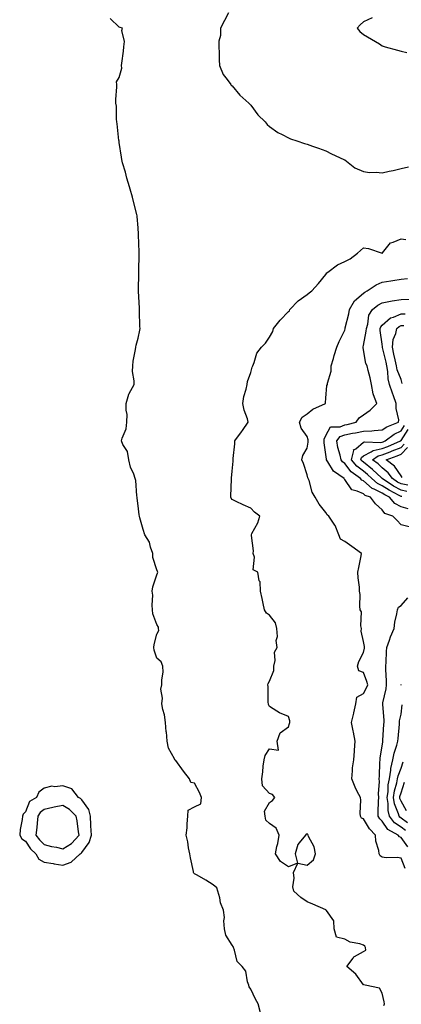
# Model space of a CAD drawing. Units: inches. Extents: x 992243 to 994883, y 7253018 to 7255658.
# Drawn here: x 994275 to 994478, y 7254292 to 7254816 of the extents above; entities that cross this region are included whole.
import ezdxf

# ---------------------------------------------------------------- set-up
doc = ezdxf.new("R2010")
doc.units = ezdxf.units.IN
doc.header["$MEASUREMENT"] = 0
doc.layers.add('Contour_99227253', color=7, linetype='Continuous', true_color=0x5e7cfb)

msp = doc.modelspace()

# ---------------------------------------------------------------- linework, layer by layer
at = {"layer": 'Contour_99227253'}
for points in [[(994386.24, 7254820.11, 3123), (994383.98, 7254815.99, 3123), (994381.93, 7254811.92, 3123), (994381.9, 7254808.07, 3123), (994381.05, 7254804.92, 3123), (994381.01, 7254801.92, 3123), (994381.16, 7254798.81, 3123), (994381.15, 7254795.02, 3123), (994381.3, 7254791.92, 3123), (994383.26, 7254787.13, 3123), (994385.43, 7254784.54, 3123), (994387.42, 7254781.92, 3123), (994387.67, 7254781.54, 3123), (994388.05, 7254781.16, 3123), (994392.29, 7254776.16, 3123), (994397.04, 7254771.92, 3123), (994397.48, 7254771.35, 3123), (994398.05, 7254770.81, 3123), (994401.84, 7254765.71, 3123), (994405.65, 7254761.92, 3123), (994406.77, 7254760.64, 3123), (994408.05, 7254759.56, 3123), (994412.47, 7254756.34, 3123), (994414.68, 7254755.29, 3123), (994418.05, 7254753.45, 3123), (994419.11, 7254752.98, 3123), (994422.48, 7254751.92, 3123), (994426.59, 7254750.46, 3123), (994428.05, 7254750.05, 3123), (994430.93, 7254749.04, 3123), (994434.1, 7254747.97, 3123), (994438.05, 7254746.53, 3123), (994440.98, 7254744.85, 3123), (994447.61, 7254741.92, 3123), (994447.89, 7254741.76, 3123), (994448.05, 7254741.67, 3123), (994448.93, 7254741.04, 3123), (994453.52, 7254737.39, 3123), (994458.05, 7254735.6, 3123), (994461.17, 7254735.05, 3123), (994464.79, 7254735.18, 3123), (994468.05, 7254734.78, 3123), (994471.8, 7254735.67, 3123), (994473.86, 7254736.11, 3123), (994478.05, 7254737.18, 3123), (994481.97, 7254738, 3123)], [(994462.61, 7254817.36, 3124), (994458.05, 7254815.32, 3124), (994456.27, 7254813.7, 3124), (994454.61, 7254811.92, 3124), (994456.17, 7254810.04, 3124), (994458.05, 7254808.55, 3124), (994462.24, 7254806.11, 3124), (994466.5, 7254803.47, 3124), (994468.05, 7254802.53, 3124), (994468.49, 7254802.36, 3124), (994469.64, 7254801.92, 3124), (994476.24, 7254800.11, 3124), (994478.05, 7254799.63, 3124), (994481.12, 7254798.85, 3124)], [(994403.25, 7254287.12, 3123), (994401.97, 7254291.92, 3123), (994400.62, 7254294.49, 3123), (994398.05, 7254299.78, 3123), (994397.18, 7254301.05, 3123), (994396.98, 7254301.92, 3123), (994396.36, 7254303.61, 3123), (994395.42, 7254309.29, 3123), (994393.52, 7254311.92, 3123), (994390.71, 7254314.58, 3123), (994389.46, 7254320.51, 3123), (994388.83, 7254321.92, 3123), (994388.62, 7254322.49, 3123), (994388.05, 7254323.25, 3123), (994384.76, 7254328.63, 3123), (994384.09, 7254331.92, 3123), (994383.77, 7254336.2, 3123), (994384.07, 7254337.94, 3123), (994383.56, 7254341.92, 3123), (994381.86, 7254345.73, 3123), (994381.54, 7254348.43, 3123), (994380.55, 7254351.92, 3123), (994379.96, 7254353.83, 3123), (994378.05, 7254355.37, 3123), (994374.06, 7254357.93, 3123), (994369.51, 7254360.46, 3123), (994368.05, 7254361.3, 3123), (994367.69, 7254361.56, 3123), (994367.61, 7254361.92, 3123), (994367.51, 7254362.46, 3123), (994365.94, 7254369.81, 3123), (994365.56, 7254371.92, 3123), (994364.95, 7254375.02, 3123), (994364.49, 7254378.36, 3123), (994363.67, 7254381.92, 3123), (994364.21, 7254385.76, 3123), (994364.09, 7254387.96, 3123), (994364.48, 7254391.92, 3123), (994364.79, 7254395.18, 3123), (994368.05, 7254397.01, 3123), (994371.41, 7254398.56, 3123), (994371.83, 7254401.92, 3123), (994370.74, 7254404.61, 3123), (994368.05, 7254409.47, 3123), (994366.06, 7254409.93, 3123), (994365.42, 7254411.92, 3123), (994362.17, 7254416.04, 3123), (994358.05, 7254421.59, 3123), (994357.78, 7254421.65, 3123), (994357.65, 7254421.92, 3123), (994357.43, 7254422.54, 3123), (994354.26, 7254428.13, 3123), (994353.61, 7254431.92, 3123), (994353.09, 7254436.88, 3123), (994353.08, 7254436.95, 3123), (994352.61, 7254441.92, 3123), (994352.09, 7254445.96, 3123), (994351.22, 7254448.75, 3123), (994350.67, 7254451.92, 3123), (994351.05, 7254454.92, 3123), (994350.24, 7254459.73, 3123), (994350.77, 7254461.92, 3123), (994350.68, 7254464.55, 3123), (994351.34, 7254468.63, 3123), (994351.25, 7254471.92, 3123), (994350.33, 7254474.2, 3123), (994348.05, 7254476.13, 3123), (994346.63, 7254480.5, 3123), (994346.49, 7254481.92, 3123), (994346.54, 7254483.43, 3123), (994348.05, 7254488.98, 3123), (994349.08, 7254490.89, 3123), (994348.96, 7254491.92, 3123), (994348.83, 7254492.7, 3123), (994348.05, 7254494.08, 3123), (994345.93, 7254499.8, 3123), (994345.71, 7254501.92, 3123), (994345.5, 7254504.47, 3123), (994345.83, 7254509.7, 3123), (994345.58, 7254511.92, 3123), (994345.84, 7254514.13, 3123), (994348.05, 7254520.53, 3123), (994348.46, 7254521.51, 3123), (994348.57, 7254521.92, 3123), (994348.43, 7254522.3, 3123), (994348.05, 7254523.25, 3123), (994345.96, 7254529.83, 3123), (994345.95, 7254531.92, 3123), (994344.65, 7254535.32, 3123), (994344.04, 7254537.91, 3123), (994341.58, 7254541.92, 3123), (994340.81, 7254544.68, 3123), (994339.02, 7254550.95, 3123), (994338.74, 7254551.92, 3123), (994338.67, 7254552.55, 3123), (994338.05, 7254557.3, 3123), (994337.57, 7254561.44, 3123), (994337.51, 7254561.92, 3123), (994337.38, 7254562.59, 3123), (994336.9, 7254570.77, 3123), (994336.57, 7254571.92, 3123), (994335.78, 7254574.19, 3123), (994334.06, 7254577.93, 3123), (994333.11, 7254581.92, 3123), (994332.42, 7254586.29, 3123), (994330, 7254589.97, 3123), (994329.23, 7254591.92, 3123), (994329.57, 7254593.44, 3123), (994331.65, 7254598.32, 3123), (994332.13, 7254601.92, 3123), (994332.14, 7254606.01, 3123), (994331.69, 7254608.28, 3123), (994331.67, 7254611.92, 3123), (994333.11, 7254616.86, 3123), (994333.35, 7254617.22, 3123), (994335.88, 7254621.92, 3123), (994335.93, 7254624.04, 3123), (994335.12, 7254628.99, 3123), (994335.16, 7254631.92, 3123), (994335.47, 7254634.5, 3123), (994336.71, 7254640.58, 3123), (994336.9, 7254641.92, 3123), (994337, 7254642.97, 3123), (994338.05, 7254646.64, 3123), (994338.94, 7254651.03, 3123), (994339.07, 7254651.92, 3123), (994339.04, 7254652.91, 3123), (994338.85, 7254661.12, 3123), (994338.83, 7254661.92, 3123), (994338.76, 7254662.63, 3123), (994338.31, 7254671.66, 3123), (994338.28, 7254671.92, 3123), (994338.29, 7254672.16, 3123), (994338.46, 7254681.51, 3123), (994338.47, 7254681.92, 3123), (994338.49, 7254682.36, 3123), (994338.57, 7254691.4, 3123), (994338.59, 7254691.92, 3123), (994338.63, 7254692.5, 3123), (994338.27, 7254701.7, 3123), (994338.28, 7254701.92, 3123), (994338.29, 7254702.16, 3123), (994338.05, 7254705.52, 3123), (994337.58, 7254711.45, 3123), (994337.53, 7254711.92, 3123), (994337.36, 7254712.61, 3123), (994335.68, 7254719.55, 3123), (994335.07, 7254721.92, 3123), (994333.8, 7254726.17, 3123), (994333.47, 7254727.34, 3123), (994332.12, 7254731.92, 3123), (994331.28, 7254735.15, 3123), (994329.82, 7254740.15, 3123), (994329.33, 7254741.92, 3123), (994329.23, 7254743.1, 3123), (994328.05, 7254750.92, 3123), (994327.92, 7254751.79, 3123), (994327.9, 7254751.92, 3123), (994327.86, 7254752.11, 3123), (994326.98, 7254760.85, 3123), (994326.72, 7254761.92, 3123), (994326.49, 7254763.48, 3123), (994326.53, 7254770.4, 3123), (994326.18, 7254771.92, 3123), (994326.11, 7254773.86, 3123), (994326.78, 7254780.65, 3123), (994326.71, 7254781.92, 3123), (994326.6, 7254783.37, 3123), (994328.05, 7254785.67, 3123), (994329.38, 7254790.59, 3123), (994329.2, 7254791.92, 3123), (994329.38, 7254793.25, 3123), (994330.25, 7254799.72, 3123), (994330.53, 7254801.92, 3123), (994330.89, 7254804.76, 3123), (994329.32, 7254810.65, 3123), (994329.78, 7254811.92, 3123), (994328.42, 7254812.29, 3123), (994328.05, 7254812.49, 3123), (994323.22, 7254817.09, 3123)], [(994468.9, 7254291.07, 3122), (994469.29, 7254291.92, 3122), (994469.14, 7254293.01, 3122), (994468.05, 7254297.61, 3122), (994466.49, 7254300.36, 3122), (994458.99, 7254301.92, 3122), (994458.28, 7254302.15, 3122), (994458.05, 7254302.04, 3122), (994453.96, 7254307.83, 3122), (994449.24, 7254311.92, 3122), (994452.5, 7254316.37, 3122), (994452.9, 7254317.07, 3122), (994453.35, 7254317.22, 3122), (994458.05, 7254319.88, 3122), (994459.39, 7254320.58, 3122), (994459.09, 7254321.92, 3122), (994458.84, 7254322.71, 3122), (994458.05, 7254323.26, 3122), (994456.05, 7254323.92, 3122), (994450.97, 7254324.84, 3122), (994448.05, 7254326.34, 3122), (994443.68, 7254327.55, 3122), (994442.42, 7254331.92, 3122), (994442.25, 7254336.12, 3122), (994438.28, 7254341.69, 3122), (994438.25, 7254341.92, 3122), (994438.08, 7254341.95, 3122), (994438.05, 7254341.96, 3122), (994437.98, 7254341.99, 3122), (994431.15, 7254345.02, 3122), (994428.05, 7254346.39, 3122), (994424.77, 7254348.64, 3122), (994420.94, 7254351.92, 3122), (994420.4, 7254354.27, 3122), (994421.11, 7254358.86, 3122), (994420.75, 7254361.92, 3122), (994423.12, 7254366.85, 3122), (994428.05, 7254365.91, 3122), (994431.35, 7254368.62, 3122), (994432.46, 7254371.92, 3122), (994431.74, 7254375.61, 3122), (994428.76, 7254381.21, 3122), (994428.52, 7254381.92, 3122), (994428.35, 7254382.22, 3122), (994428.05, 7254382.54, 3122), (994427.52, 7254382.45, 3122), (994427.09, 7254381.92, 3122), (994423.84, 7254377.71, 3122), (994423.11, 7254376.86, 3122), (994421.59, 7254371.92, 3122), (994422.97, 7254367, 3122), (994418.05, 7254365.03, 3122), (994413.88, 7254367.75, 3122), (994411.17, 7254371.92, 3122), (994411.97, 7254375.84, 3122), (994412.52, 7254377.45, 3122), (994413.16, 7254381.92, 3122), (994411.63, 7254385.5, 3122), (994408.05, 7254388.05, 3122), (994405.97, 7254389.84, 3122), (994405.67, 7254391.92, 3122), (994405.39, 7254394.58, 3122), (994408.05, 7254399.22, 3122), (994409.64, 7254400.33, 3122), (994410.79, 7254401.92, 3122), (994409.61, 7254403.48, 3122), (994408.05, 7254404.11, 3122), (994404.34, 7254408.21, 3122), (994403.84, 7254411.92, 3122), (994404.4, 7254415.57, 3122), (994404.7, 7254418.57, 3122), (994405.17, 7254421.92, 3122), (994405.67, 7254424.3, 3122), (994408.05, 7254427.87, 3122), (994412.85, 7254427.12, 3122), (994412.18, 7254431.92, 3122), (994413.67, 7254436.3, 3122), (994418.05, 7254439.62, 3122), (994418.7, 7254441.27, 3122), (994418.88, 7254441.92, 3122), (994418.87, 7254442.74, 3122), (994418.05, 7254445.02, 3122), (994413.25, 7254447.12, 3122), (994411.98, 7254447.99, 3122), (994408.05, 7254450.46, 3122), (994407.56, 7254451.43, 3122), (994407.39, 7254451.92, 3122), (994407.35, 7254452.62, 3122), (994407.25, 7254461.12, 3122), (994407.2, 7254461.92, 3122), (994407.27, 7254462.7, 3122), (994408.05, 7254463.89, 3122), (994410.37, 7254469.6, 3122), (994410.35, 7254471.92, 3122), (994411.04, 7254474.91, 3122), (994410.67, 7254479.3, 3122), (994412.1, 7254481.92, 3122), (994411.64, 7254485.51, 3122), (994412.19, 7254487.78, 3122), (994411.9, 7254491.92, 3122), (994411.15, 7254495.02, 3122), (994408.05, 7254499.05, 3122), (994406.36, 7254500.23, 3122), (994405.37, 7254501.92, 3122), (994404.62, 7254505.35, 3122), (994404.05, 7254507.92, 3122), (994403.19, 7254511.92, 3122), (994402.96, 7254516.83, 3122), (994402.57, 7254517.4, 3122), (994401.74, 7254521.92, 3122), (994399.37, 7254523.24, 3122), (994399.96, 7254530.01, 3122), (994399.3, 7254531.92, 3122), (994399.45, 7254533.32, 3122), (994398.35, 7254541.62, 3122), (994398.41, 7254541.92, 3122), (994398.68, 7254542.55, 3122), (994401.71, 7254548.26, 3122), (994402.83, 7254551.92, 3122), (994400.02, 7254553.89, 3122), (994398.05, 7254556.12, 3122), (994394.05, 7254557.92, 3122), (994390.26, 7254559.71, 3122), (994388.05, 7254560.74, 3122), (994387.55, 7254561.42, 3122), (994387.42, 7254561.92, 3122), (994387.5, 7254562.47, 3122), (994387.72, 7254571.59, 3122), (994387.77, 7254571.92, 3122), (994387.8, 7254572.17, 3122), (994388.05, 7254575.81, 3122), (994388.75, 7254581.22, 3122), (994388.67, 7254581.92, 3122), (994388.7, 7254582.57, 3122), (994389.58, 7254590.39, 3122), (994389.64, 7254591.92, 3122), (994393.16, 7254596.81, 3122), (994393.65, 7254597.52, 3122), (994396.7, 7254601.92, 3122), (994396.27, 7254603.7, 3122), (994394.44, 7254608.31, 3122), (994393.85, 7254611.92, 3122), (994394.27, 7254615.7, 3122), (994395.65, 7254619.52, 3122), (994396.07, 7254621.92, 3122), (994396.36, 7254623.61, 3122), (994398.05, 7254628.49, 3122), (994398.78, 7254631.19, 3122), (994399.06, 7254631.92, 3122), (994399.83, 7254633.7, 3122), (994401.2, 7254638.77, 3122), (994403.73, 7254641.92, 3122), (994405.87, 7254644.1, 3122), (994408.05, 7254647.17, 3122), (994409.8, 7254650.17, 3122), (994410.18, 7254651.92, 3122), (994413.61, 7254656.36, 3122), (994418.05, 7254660.94, 3122), (994418.67, 7254661.3, 3122), (994418.89, 7254661.92, 3122), (994423.29, 7254666.68, 3122), (994428.05, 7254670.05, 3122), (994429.13, 7254670.84, 3122), (994430.63, 7254671.92, 3122), (994434.17, 7254675.8, 3122), (994438.05, 7254680.64, 3122), (994438.53, 7254681.44, 3122), (994439.02, 7254681.92, 3122), (994444.26, 7254685.71, 3122), (994448.05, 7254687.55, 3122), (994451.01, 7254688.96, 3122), (994454.9, 7254691.92, 3122), (994456.51, 7254693.46, 3122), (994458.05, 7254694.88, 3122), (994460.68, 7254694.55, 3122), (994467.91, 7254691.92, 3122), (994468.03, 7254691.9, 3122), (994468.05, 7254691.9, 3122), (994468.08, 7254691.92, 3122), (994468.25, 7254692.12, 3122), (994472.42, 7254697.55, 3122), (994473.93, 7254697.8, 3122), (994478.05, 7254699.61, 3122), (994480.67, 7254699.3, 3122)], [(994480.2, 7254364.07, 3121), (994478.05, 7254369.62, 3121), (994476.01, 7254369.88, 3121), (994470.12, 7254369.85, 3121), (994468.05, 7254370.06, 3121), (994467.02, 7254370.89, 3121), (994466.42, 7254371.92, 3121), (994466.26, 7254373.71, 3121), (994464.7, 7254378.57, 3121), (994464.52, 7254381.92, 3121), (994461.33, 7254385.2, 3121), (994458.05, 7254390.56, 3121), (994457.01, 7254390.88, 3121), (994456.49, 7254391.92, 3121), (994456.35, 7254393.62, 3121), (994456.56, 7254400.43, 3121), (994456.4, 7254401.92, 3121), (994454.77, 7254405.2, 3121), (994453.54, 7254407.41, 3121), (994451.79, 7254411.92, 3121), (994452.26, 7254416.13, 3121), (994452.19, 7254417.78, 3121), (994452.84, 7254421.92, 3121), (994453.35, 7254426.62, 3121), (994453.27, 7254427.14, 3121), (994453.6, 7254431.92, 3121), (994452.78, 7254436.65, 3121), (994452.55, 7254437.42, 3121), (994451.6, 7254441.92, 3121), (994452.91, 7254446.78, 3121), (994452.99, 7254446.98, 3121), (994454.05, 7254451.92, 3121), (994454.57, 7254455.4, 3121), (994458.05, 7254457.4, 3121), (994459.67, 7254460.3, 3121), (994460.29, 7254461.92, 3121), (994459.91, 7254463.78, 3121), (994458.05, 7254468.52, 3121), (994455.56, 7254469.43, 3121), (994454.78, 7254471.92, 3121), (994455.62, 7254474.35, 3121), (994458.05, 7254479.16, 3121), (994458.51, 7254481.46, 3121), (994458.56, 7254481.92, 3121), (994458.6, 7254482.47, 3121), (994458.05, 7254485.02, 3121), (994456.73, 7254490.6, 3121), (994457, 7254491.92, 3121), (994456.57, 7254493.4, 3121), (994457.06, 7254500.93, 3121), (994456.24, 7254501.92, 3121), (994456.04, 7254503.93, 3121), (994456.23, 7254510.1, 3121), (994455.99, 7254511.92, 3121), (994455.93, 7254514.04, 3121), (994455.19, 7254519.06, 3121), (994455.12, 7254521.92, 3121), (994455.5, 7254524.47, 3121), (994456.8, 7254530.67, 3121), (994457.01, 7254531.92, 3121), (994451.89, 7254535.76, 3121), (994448.05, 7254538.32, 3121), (994445.79, 7254539.66, 3121), (994445.01, 7254541.92, 3121), (994443.02, 7254546.89, 3121), (994442.86, 7254547.11, 3121), (994439.6, 7254551.92, 3121), (994438.77, 7254552.64, 3121), (994438.05, 7254553.75, 3121), (994434.42, 7254558.29, 3121), (994432.24, 7254561.92, 3121), (994430.78, 7254564.65, 3121), (994429.07, 7254570.9, 3121), (994428.68, 7254571.92, 3121), (994428.39, 7254572.26, 3121), (994428.05, 7254573.92, 3121), (994426.06, 7254579.93, 3121), (994425.28, 7254581.92, 3121), (994425.83, 7254584.14, 3121), (994428.05, 7254588, 3121), (994428.62, 7254591.35, 3121), (994428.62, 7254591.92, 3121), (994428.65, 7254592.52, 3121), (994428.05, 7254594.36, 3121), (994424.82, 7254598.69, 3121), (994424.01, 7254601.92, 3121), (994425.4, 7254604.57, 3121), (994428.05, 7254606.4, 3121), (994431.05, 7254608.92, 3121), (994437.78, 7254611.92, 3121), (994437.82, 7254612.15, 3121), (994438.05, 7254614.68, 3121), (994438.51, 7254621.46, 3121), (994438.92, 7254621.92, 3121), (994438.93, 7254622.8, 3121), (994440.85, 7254629.12, 3121), (994440.86, 7254631.92, 3121), (994442.02, 7254635.89, 3121), (994442.45, 7254637.52, 3121), (994443.84, 7254641.92, 3121), (994445.11, 7254644.86, 3121), (994448.05, 7254650.89, 3121), (994448.23, 7254651.74, 3121), (994448.26, 7254651.92, 3121), (994448.32, 7254652.19, 3121), (994450.23, 7254659.74, 3121), (994450.64, 7254661.92, 3121), (994453.34, 7254666.63, 3121), (994458.05, 7254670.72, 3121), (994458.73, 7254671.24, 3121), (994460.03, 7254671.92, 3121), (994464.84, 7254675.13, 3121), (994468.05, 7254676.61, 3121), (994472.69, 7254677.28, 3121), (994473.6, 7254677.47, 3121), (994478.05, 7254678.17, 3121), (994481.55, 7254678.42, 3121)], [(994482.29, 7254546.16, 3120), (994478.05, 7254547.18, 3120), (994475.79, 7254549.66, 3120), (994473.6, 7254551.92, 3120), (994469.43, 7254553.3, 3120), (994468.05, 7254555.24, 3120), (994464.5, 7254558.37, 3120), (994461.7, 7254561.92, 3120), (994458.99, 7254562.86, 3120), (994458.05, 7254563.67, 3120), (994454.75, 7254565.22, 3120), (994451.92, 7254565.79, 3120), (994448.05, 7254571.41, 3120), (994447.81, 7254571.68, 3120), (994447.68, 7254571.92, 3120), (994442.03, 7254575.9, 3120), (994439.1, 7254580.87, 3120), (994438.37, 7254581.92, 3120), (994438.31, 7254582.18, 3120), (994438.05, 7254584.62, 3120), (994437.08, 7254590.95, 3120), (994437.09, 7254591.92, 3120), (994437.13, 7254592.84, 3120), (994438.05, 7254594.83, 3120), (994440.45, 7254599.52, 3120), (994445.59, 7254599.46, 3120), (994448.05, 7254600.43, 3120), (994449.31, 7254600.66, 3120), (994454.12, 7254601.92, 3120), (994455.69, 7254604.28, 3120), (994458.05, 7254605.92, 3120), (994461.62, 7254608.35, 3120), (994465.24, 7254611.92, 3120), (994463.39, 7254616.58, 3120), (994463.13, 7254617, 3120), (994462.23, 7254621.92, 3120), (994461.68, 7254625.55, 3120), (994460.46, 7254629.51, 3120), (994459.98, 7254631.92, 3120), (994459.36, 7254633.23, 3120), (994458.05, 7254640.43, 3120), (994457.81, 7254641.68, 3120), (994457.81, 7254641.92, 3120), (994457.84, 7254642.13, 3120), (994458.05, 7254642.87, 3120), (994459.53, 7254650.44, 3120), (994459.57, 7254651.92, 3120), (994460.34, 7254654.21, 3120), (994460.93, 7254659.04, 3120), (994462.84, 7254661.92, 3120), (994465.76, 7254664.21, 3120), (994468.05, 7254665.55, 3120), (994472.48, 7254666.35, 3120), (994473.39, 7254666.58, 3120), (994478.05, 7254667.28, 3120), (994482.53, 7254667.44, 3120)], [(994481.85, 7254555.72, 3119), (994478.05, 7254556.77, 3119), (994474.7, 7254558.57, 3119), (994471.98, 7254561.92, 3119), (994469.39, 7254563.26, 3119), (994468.05, 7254564.13, 3119), (994463.73, 7254566.24, 3119), (994462.72, 7254566.59, 3119), (994458.05, 7254570.66, 3119), (994457.19, 7254571.06, 3119), (994456.49, 7254571.92, 3119), (994451.51, 7254575.38, 3119), (994448.05, 7254579.86, 3119), (994446.9, 7254580.77, 3119), (994446.1, 7254581.92, 3119), (994445.57, 7254584.4, 3119), (994444.48, 7254588.35, 3119), (994443.84, 7254591.92, 3119), (994445.66, 7254594.31, 3119), (994448.05, 7254595.26, 3119), (994452.16, 7254596.03, 3119), (994453.72, 7254596.25, 3119), (994458.05, 7254597.17, 3119), (994462.58, 7254597.39, 3119), (994463.69, 7254597.56, 3119), (994468.05, 7254597.81, 3119), (994470.5, 7254599.47, 3119), (994476.71, 7254601.92, 3119), (994476.82, 7254603.15, 3119), (994475.42, 7254609.29, 3119), (994475.54, 7254611.92, 3119), (994474.04, 7254615.93, 3119), (994473.46, 7254617.33, 3119), (994471.92, 7254621.92, 3119), (994471.12, 7254624.99, 3119), (994471.06, 7254628.91, 3119), (994470.52, 7254631.92, 3119), (994470.08, 7254633.95, 3119), (994468.24, 7254641.73, 3119), (994468.2, 7254641.92, 3119), (994468.22, 7254642.09, 3119), (994468.05, 7254643.54, 3119), (994466.99, 7254650.86, 3119), (994467.01, 7254651.92, 3119), (994467.27, 7254652.7, 3119), (994468.05, 7254653.71, 3119), (994472.42, 7254657.55, 3119), (994474.06, 7254657.93, 3119), (994478.05, 7254659.63, 3119), (994480.33, 7254659.64, 3119)], [(994478.67, 7254622.55, 3118), (994478.05, 7254624.65, 3118), (994475.95, 7254629.82, 3118), (994475.58, 7254631.92, 3118), (994474.9, 7254635.07, 3118), (994474.28, 7254638.15, 3118), (994473.43, 7254641.92, 3118), (994473.94, 7254646.03, 3118), (994475.27, 7254649.14, 3118), (994475.86, 7254651.92, 3118), (994477, 7254652.97, 3118), (994478.05, 7254653.41, 3118), (994479.56, 7254653.43, 3118)], [(994478.39, 7254562.26, 3118), (994478.05, 7254562.33, 3118), (994477.12, 7254562.85, 3118), (994471.76, 7254565.63, 3118), (994468.05, 7254568.03, 3118), (994465.44, 7254569.31, 3118), (994462.56, 7254571.92, 3118), (994460.23, 7254574.1, 3118), (994458.05, 7254575.82, 3118), (994454.58, 7254578.45, 3118), (994451.73, 7254581.92, 3118), (994452.92, 7254586.79, 3118), (994452.79, 7254587.18, 3118), (994453.89, 7254587.76, 3118), (994458.05, 7254591.2, 3118), (994458.53, 7254591.44, 3118), (994467.24, 7254591.11, 3118), (994468.05, 7254591.3, 3118), (994468.49, 7254591.48, 3118), (994469.54, 7254591.92, 3118), (994474.46, 7254595.51, 3118), (994478.05, 7254597.24, 3118), (994479.88, 7254600.09, 3118)], [(994481.18, 7254565.05, 3117), (994478.05, 7254565.68, 3117), (994474.04, 7254567.91, 3117), (994468.08, 7254571.92, 3117), (994468.07, 7254571.94, 3117), (994468.05, 7254571.95, 3117), (994467.66, 7254572.31, 3117), (994462.89, 7254576.76, 3117), (994458.05, 7254580.58, 3117), (994457.29, 7254581.16, 3117), (994456.66, 7254581.92, 3117), (994456.94, 7254583.03, 3117), (994458.05, 7254583.95, 3117), (994462.21, 7254586.08, 3117), (994463.21, 7254586.76, 3117), (994468.05, 7254587.93, 3117), (994470.93, 7254589.04, 3117), (994477.75, 7254591.92, 3117), (994477.92, 7254592.05, 3117), (994478.05, 7254592.11, 3117), (994481.88, 7254598.09, 3117)], [(994481.66, 7254568.31, 3116), (994478.05, 7254569.02, 3116), (994476.18, 7254570.05, 3116), (994473.42, 7254571.92, 3116), (994471.15, 7254575.02, 3116), (994468.05, 7254577.57, 3116), (994465.79, 7254579.66, 3116), (994462.86, 7254581.92, 3116), (994465.94, 7254584.03, 3116), (994468.05, 7254584.54, 3116), (994472.33, 7254586.2, 3116), (994473.38, 7254586.59, 3116), (994478.05, 7254588.49, 3116), (994479.77, 7254590.2, 3116)], [(994478.58, 7254572.45, 3115), (994478.05, 7254573.29, 3115), (994474.59, 7254578.46, 3115), (994470.16, 7254581.92, 3115), (994475.91, 7254584.06, 3115), (994478.05, 7254584.94, 3115), (994481.56, 7254588.41, 3115)], [(994481.7, 7254375.57, 3120), (994478.05, 7254380.66, 3120), (994477.15, 7254381.02, 3120), (994476.48, 7254381.92, 3120), (994471.07, 7254384.94, 3120), (994468.05, 7254389.25, 3120), (994466.73, 7254390.6, 3120), (994465.84, 7254391.92, 3120), (994465.9, 7254394.07, 3120), (994466.13, 7254400, 3120), (994466.18, 7254401.92, 3120), (994466.03, 7254403.94, 3120), (994466.61, 7254410.48, 3120), (994466.46, 7254411.92, 3120), (994466.6, 7254413.37, 3120), (994466.77, 7254420.64, 3120), (994466.88, 7254421.92, 3120), (994466.93, 7254423.04, 3120), (994468.05, 7254429.22, 3120), (994468.3, 7254431.67, 3120), (994468.36, 7254431.92, 3120), (994468.39, 7254432.26, 3120), (994468.94, 7254441.03, 3120), (994469.01, 7254441.92, 3120), (994469.07, 7254442.94, 3120), (994468.36, 7254451.61, 3120), (994468.39, 7254451.92, 3120), (994468.42, 7254452.29, 3120), (994470.13, 7254459.84, 3120), (994470.24, 7254461.92, 3120), (994470.28, 7254464.15, 3120), (994469.91, 7254470.06, 3120), (994469.93, 7254471.92, 3120), (994470.1, 7254473.97, 3120), (994470.26, 7254479.71, 3120), (994470.46, 7254481.92, 3120), (994471.83, 7254485.7, 3120), (994472.4, 7254487.57, 3120), (994474.3, 7254491.92, 3120), (994474.7, 7254495.27, 3120), (994475.86, 7254499.73, 3120), (994476.19, 7254501.92, 3120), (994476.64, 7254503.33, 3120), (994478.05, 7254504.31, 3120), (994481.58, 7254508.39, 3120)], [(994478.19, 7254461.78, 3119), (994478.18, 7254461.92, 3119), (994478.2, 7254462.07, 3119)], [(994480.48, 7254384.35, 3119), (994478.05, 7254386.13, 3119), (994474.59, 7254388.46, 3119), (994471.88, 7254391.92, 3119), (994471.13, 7254395, 3119), (994471.19, 7254398.78, 3119), (994470.69, 7254401.92, 3119), (994471.14, 7254405.01, 3119), (994471.25, 7254408.72, 3119), (994471.86, 7254411.92, 3119), (994472.62, 7254416.49, 3119), (994472.63, 7254417.34, 3119), (994473.74, 7254421.92, 3119), (994474.46, 7254425.51, 3119), (994475.87, 7254429.74, 3119), (994476.42, 7254431.92, 3119), (994476.53, 7254433.44, 3119), (994477.14, 7254441.01, 3119), (994477.21, 7254441.92, 3119), (994477.26, 7254442.71, 3119), (994478.05, 7254446.24, 3119), (994478.62, 7254451.35, 3119)], [(994481.5, 7254388.47, 3118), (994478.05, 7254390.98, 3118), (994477.49, 7254391.36, 3118), (994477.05, 7254391.92, 3118), (994476.72, 7254393.25, 3118), (994474.6, 7254398.47, 3118), (994474.05, 7254401.92, 3118), (994474.55, 7254405.42, 3118), (994475.79, 7254409.66, 3118), (994476.21, 7254411.92, 3118), (994476.48, 7254413.49, 3118), (994478.05, 7254417.56, 3118), (994479.13, 7254420.84, 3118)], [(994480.89, 7254394.76, 3117), (994478.05, 7254400.01, 3117), (994477.49, 7254401.36, 3117), (994477.41, 7254401.92, 3117), (994477.49, 7254402.48, 3117), (994478.05, 7254404.4, 3117), (994479.91, 7254410.06, 3117)]]:
    msp.add_polyline3d(points, dxfattribs=at)
for points in [[(994298.05, 7254365.92, 3124), (994302.49, 7254367.48, 3124), (994307.12, 7254371.92, 3124), (994307.72, 7254372.25, 3124), (994308.05, 7254372.61, 3124), (994311.98, 7254377.99, 3124), (994313.16, 7254381.92, 3124), (994312.91, 7254386.78, 3124), (994312.88, 7254387.09, 3124), (994312.63, 7254391.92, 3124), (994311.74, 7254395.61, 3124), (994308.05, 7254400.7, 3124), (994307.45, 7254401.32, 3124), (994306.37, 7254401.92, 3124), (994302.72, 7254406.59, 3124), (994298.05, 7254408.18, 3124), (994293.78, 7254407.65, 3124), (994292.05, 7254407.92, 3124), (994288.05, 7254406.97, 3124), (994285.25, 7254404.72, 3124), (994283.9, 7254401.92, 3124), (994280.2, 7254399.77, 3124), (994278.05, 7254394.26, 3124), (994276.87, 7254393.1, 3124), (994276.53, 7254391.92, 3124), (994276.4, 7254390.27, 3124), (994275.18, 7254384.79, 3124), (994275.01, 7254381.92, 3124), (994276.06, 7254379.93, 3124), (994278.05, 7254378.71, 3124), (994280.7, 7254374.57, 3124), (994283.52, 7254371.92, 3124), (994285.18, 7254369.05, 3124), (994288.05, 7254367.49, 3124), (994292.83, 7254366.7, 3124), (994293.33, 7254366.64, 3124)], [(994298.05, 7254374.55, 3125), (994302.52, 7254377.45, 3125), (994306.68, 7254381.92, 3125), (994306.34, 7254383.63, 3125), (994305.62, 7254389.49, 3125), (994305.02, 7254391.92, 3125), (994301.59, 7254395.46, 3125), (994298.05, 7254397.72, 3125), (994293.28, 7254396.69, 3125), (994292.68, 7254396.55, 3125), (994288.05, 7254395.53, 3125), (994285.96, 7254394.01, 3125), (994284.73, 7254391.92, 3125), (994284.34, 7254388.21, 3125), (994284.09, 7254385.88, 3125), (994283.68, 7254381.92, 3125), (994285.48, 7254379.35, 3125), (994288.05, 7254376.92, 3125), (994291.9, 7254375.77, 3125), (994294.6, 7254375.37, 3125)]]:
    msp.add_polyline3d(points, close=True, dxfattribs=at)

doc.saveas('drawing.dxf')
